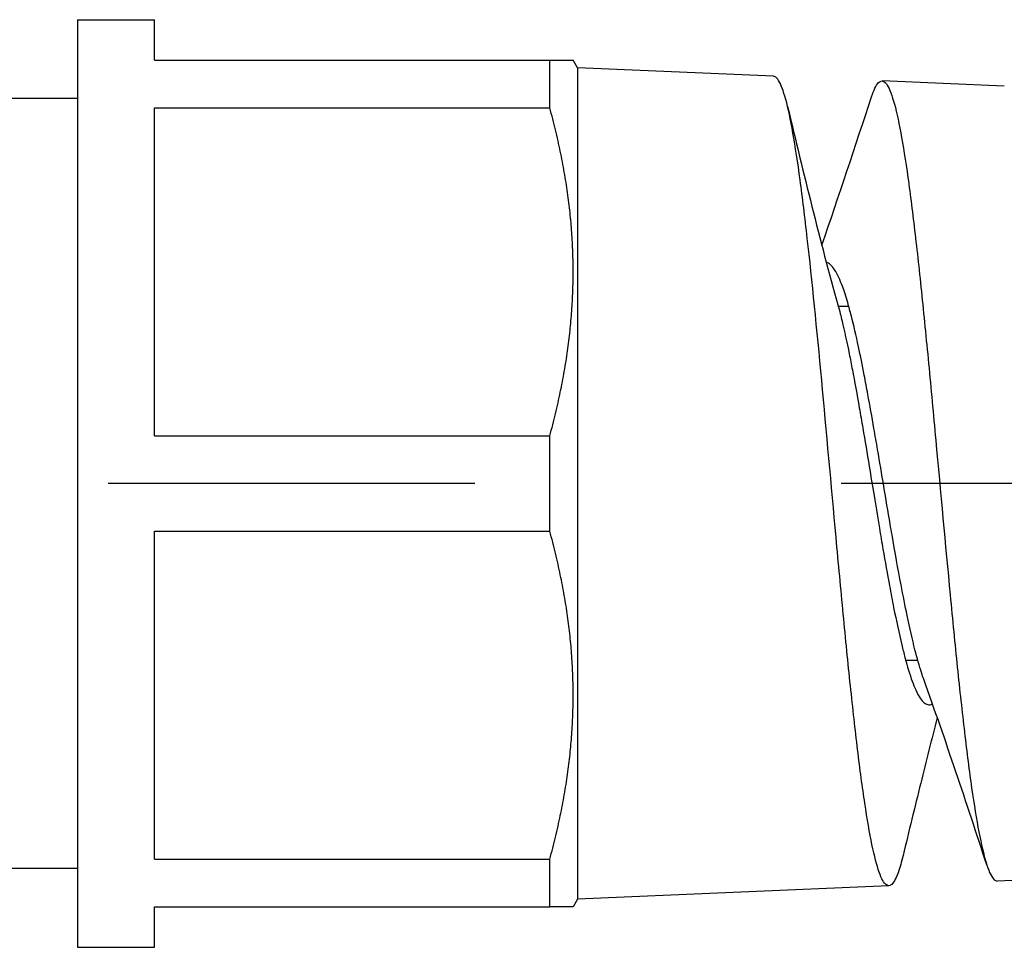
# Model space of a CAD drawing. Units: millimetres. Extents: x 0 to 1686, y -39 to 1140.
# Drawn here: x 1187 to 1212, y 491 to 515 of the extents above; entities that cross this region are included whole.
import ezdxf

# ---------------------------------------------------------------- set-up
doc = ezdxf.new("R2010")
doc.units = ezdxf.units.MM
doc.linetypes.add('CENTER2', pattern=[28.575, 19.05, -3.175, 3.175, -3.175])
doc.layers.add('center', color=1, linetype='CENTER2')
doc.layers.add('contour', color=2, linetype='Continuous')

msp = doc.modelspace()

# ---------------------------------------------------------------- linework, layer by layer
at = {"layer": 'center', "ltscale": 3}
msp.add_line((1265.291, 503.157), (314.666, 503.157), dxfattribs=at)
at = {"layer": 'contour', "extrusion": (-1, 2.83277e-16, 2.22045e-16)}
for p, q in [((1188.291, 515.207), (1188.291, 491.107)), ((1188.291, 515.207), (1188.291, 491.107)), ((1188.291, 515.207), (1190.291, 515.207)), ((1188.291, 515.207), (1190.291, 515.207)), ((1190.291, 514.157), (1190.291, 515.207)), ((1190.291, 514.157), (1190.291, 515.207)), ((1190.291, 514.157), (1200.569, 514.157)), ((1190.291, 514.157), (1200.569, 514.157)), ((1200.569, 512.918), (1200.569, 514.157)), ((1200.569, 512.918), (1200.569, 514.157)), ((1201.291, 513.957), (1201.175, 514.157)), ((1201.291, 513.957), (1201.175, 514.157)), ((1201.291, 513.957), (1201.291, 492.357)), ((1201.291, 513.957), (1201.291, 492.357)), ((1206.38, 513.737), (1201.291, 513.957)), ((1206.38, 513.737), (1201.291, 513.957)), ((1212.38, 513.478), (1209.202, 513.615)), ((1212.38, 513.478), (1209.202, 513.615)), ((1188.291, 513.157), (1185.291, 513.157)), ((1188.291, 513.157), (1185.291, 513.157)), ((1190.291, 512.918), (1200.569, 512.918)), ((1190.291, 504.397), (1190.291, 512.918)), ((1190.291, 512.918), (1200.569, 512.918)), ((1190.291, 504.397), (1190.291, 512.918)), ((1190.291, 504.397), (1200.569, 504.397)), ((1190.291, 504.397), (1200.569, 504.397)), ((1200.569, 501.918), (1200.569, 504.397)), ((1200.569, 501.918), (1200.569, 504.397)), ((1190.291, 501.918), (1200.569, 501.918)), ((1190.291, 493.397), (1190.291, 501.918)), ((1190.291, 501.918), (1200.569, 501.918)), ((1190.291, 493.397), (1190.291, 501.918)), ((1190.291, 493.397), (1200.569, 493.397)), ((1190.291, 493.397), (1200.569, 493.397)), ((1200.569, 492.157), (1200.569, 493.397)), ((1200.569, 492.157), (1200.569, 493.397)), ((1188.291, 493.157), (1185.291, 493.157)), ((1188.291, 493.157), (1185.291, 493.157)), ((1215.38, 492.966), (1212.202, 492.829)), ((1215.38, 492.966), (1212.202, 492.829)), ((1209.38, 492.707), (1201.291, 492.357)), ((1209.38, 492.707), (1201.291, 492.357)), ((1201.291, 492.357), (1201.175, 492.157)), ((1201.291, 492.357), (1201.175, 492.157)), ((1190.291, 492.157), (1200.569, 492.157)), ((1190.291, 491.107), (1190.291, 492.157)), ((1190.291, 492.157), (1200.569, 492.157)), ((1190.291, 491.107), (1190.291, 492.157)), ((1188.291, 491.107), (1190.291, 491.107)), ((1188.291, 491.107), (1190.291, 491.107))]:
    msp.add_line(p, q, dxfattribs=at)
at = {"layer": 'contour'}
for p, q in [((1208.338, 507.757), (1208.065, 507.757)), ((1210.133, 498.557), (1209.819, 498.557))]:
    msp.add_line(p, q, dxfattribs=at)
for points, weights in [([(1200.569, 514.157), (1201.175, 514.157), (1201.175, 514.157)], [1.11639775735, 1.16968037758, 1.16968037758]), ([(1200.569, 514.157), (1201.175, 514.157), (1201.175, 514.157)], [1.11639775735, 1.16968037758, 1.16968037758]), ([(1200.569, 504.397), (1201.729, 508.657), (1200.569, 512.918)], [1.11639775735, 1.22296299782, 1.11639775735]), ([(1200.569, 504.397), (1201.729, 508.657), (1200.569, 512.918)], [1.11639775735, 1.22296299782, 1.11639775735]), ([(1200.569, 493.397), (1201.729, 497.657), (1200.569, 501.918)], [1.11639775735, 1.22296299782, 1.11639775735]), ([(1200.569, 493.397), (1201.729, 497.657), (1200.569, 501.918)], [1.11639775735, 1.22296299782, 1.11639775735]), ([(1201.175, 492.157), (1201.175, 492.157), (1200.569, 492.157)], [1.16968037758, 1.16968037758, 1.11639775735]), ([(1201.175, 492.157), (1201.175, 492.157), (1200.569, 492.157)], [1.16968037758, 1.16968037758, 1.11639775735])]:
    msp.add_rational_spline(points, weights, degree=2, dxfattribs=at)
for points, knots in [([(1209.749, 493.493), (1209.729, 493.407), (1209.708, 493.329), (1209.625, 493.039), (1209.563, 492.884), (1209.438, 492.707), (1209.377, 492.685), (1209.252, 492.773), (1209.189, 492.884), (1209.065, 493.235), (1209.003, 493.475), (1208.878, 494.076), (1208.816, 494.436), (1208.692, 495.265), (1208.63, 495.732), (1208.505, 496.756), (1208.443, 497.312), (1208.319, 498.494), (1208.257, 499.118), (1208.132, 500.412), (1208.07, 501.08), (1207.882, 503.121), (1207.759, 504.507), (1207.509, 507.171), (1207.386, 508.423), (1207.198, 510.074), (1207.136, 510.583), (1207.012, 511.501), (1206.949, 511.909), (1206.825, 512.611), (1206.763, 512.904), (1206.638, 513.363), (1206.576, 513.529), (1206.483, 513.677), (1206.452, 513.71), (1206.407, 513.733), (1206.393, 513.737), (1206.38, 513.737)], [443.948158, 443.948158, 443.948158, 443.948158, 444.619286, 444.619286, 446.661946, 446.661946, 448.704784, 448.704784, 450.750654, 450.750654, 452.796922, 452.796922, 454.845652, 454.845652, 456.89527, 456.89527, 458.946808, 458.946808, 460.999499, 460.999499, 463.053669, 463.053669, 467.177553, 467.177553, 471.306955, 471.306955, 473.369607, 473.369607, 475.432685, 475.432685, 477.497269, 477.497269, 479.56436, 479.56436, 480.597705, 480.597705, 481.047401, 481.047401, 481.047401, 481.047401]), ([(1209.749, 493.493), (1209.729, 493.407), (1209.708, 493.329), (1209.625, 493.039), (1209.563, 492.884), (1209.438, 492.707), (1209.377, 492.685), (1209.252, 492.773), (1209.189, 492.884), (1209.065, 493.235), (1209.003, 493.475), (1208.878, 494.076), (1208.816, 494.436), (1208.692, 495.265), (1208.63, 495.732), (1208.505, 496.756), (1208.443, 497.312), (1208.319, 498.494), (1208.257, 499.118), (1208.132, 500.412), (1208.07, 501.08), (1207.882, 503.121), (1207.759, 504.507), (1207.509, 507.171), (1207.386, 508.423), (1207.198, 510.074), (1207.136, 510.583), (1207.012, 511.501), (1206.949, 511.909), (1206.825, 512.611), (1206.763, 512.904), (1206.638, 513.363), (1206.576, 513.529), (1206.483, 513.677), (1206.452, 513.71), (1206.407, 513.733), (1206.393, 513.737), (1206.38, 513.737)], [443.948158, 443.948158, 443.948158, 443.948158, 444.619286, 444.619286, 446.661946, 446.661946, 448.704784, 448.704784, 450.750654, 450.750654, 452.796922, 452.796922, 454.845652, 454.845652, 456.89527, 456.89527, 458.946808, 458.946808, 460.999499, 460.999499, 463.053669, 463.053669, 467.177553, 467.177553, 471.306955, 471.306955, 473.369607, 473.369607, 475.432685, 475.432685, 477.497269, 477.497269, 479.56436, 479.56436, 480.597705, 480.597705, 481.047401, 481.047401, 481.047401, 481.047401]), ([(1208.93, 513.205), (1208.988, 513.382), (1209.046, 513.503), (1209.167, 513.632), (1209.229, 513.632), (1209.354, 513.499), (1209.416, 513.367), (1209.54, 512.973), (1209.603, 512.713), (1209.727, 512.074), (1209.789, 511.697), (1209.914, 510.837), (1209.976, 510.356), (1210.1, 509.309), (1210.163, 508.744), (1210.287, 507.549), (1210.349, 506.922), (1210.474, 505.625), (1210.536, 504.959), (1210.723, 502.933), (1210.847, 501.568), (1211.003, 499.94), (1211.034, 499.62), (1211.127, 498.679), (1211.189, 498.079), (1211.314, 496.947), (1211.376, 496.418), (1211.469, 495.694), (1211.5, 495.465), (1211.594, 494.814), (1211.657, 494.432), (1211.781, 493.782), (1211.843, 493.515), (1211.968, 493.108), (1212.03, 492.967), (1212.129, 492.848), (1212.165, 492.827), (1212.202, 492.829)], [30.123666, 30.123666, 30.123666, 30.123666, 32.050034, 32.050034, 34.105606, 34.105606, 36.158591, 36.158591, 38.21085, 38.21085, 40.261831, 40.261831, 42.310604, 42.310604, 44.35774, 44.35774, 46.404197, 46.404197, 48.448849, 48.448849, 52.540064, 52.540064, 53.559286, 53.559286, 55.597551, 55.597551, 57.635469, 57.635469, 58.652574, 58.652574, 60.687726, 60.687726, 62.721684, 62.721684, 64.753919, 64.753919, 65.950789, 65.950789, 65.950789, 65.950789]), ([(1208.93, 513.205), (1208.988, 513.382), (1209.046, 513.503), (1209.167, 513.632), (1209.229, 513.632), (1209.354, 513.499), (1209.416, 513.367), (1209.54, 512.973), (1209.603, 512.713), (1209.727, 512.074), (1209.789, 511.697), (1209.914, 510.837), (1209.976, 510.356), (1210.1, 509.309), (1210.163, 508.744), (1210.287, 507.549), (1210.349, 506.922), (1210.474, 505.625), (1210.536, 504.959), (1210.723, 502.933), (1210.847, 501.568), (1211.003, 499.94), (1211.034, 499.62), (1211.127, 498.679), (1211.189, 498.079), (1211.314, 496.947), (1211.376, 496.418), (1211.469, 495.694), (1211.5, 495.465), (1211.594, 494.814), (1211.657, 494.432), (1211.781, 493.782), (1211.843, 493.515), (1211.968, 493.108), (1212.03, 492.967), (1212.129, 492.848), (1212.165, 492.827), (1212.202, 492.829)], [30.123666, 30.123666, 30.123666, 30.123666, 32.050034, 32.050034, 34.105606, 34.105606, 36.158591, 36.158591, 38.21085, 38.21085, 40.261831, 40.261831, 42.310604, 42.310604, 44.35774, 44.35774, 46.404197, 46.404197, 48.448849, 48.448849, 52.540064, 52.540064, 53.559286, 53.559286, 55.597551, 55.597551, 57.635469, 57.635469, 58.652574, 58.652574, 60.687726, 60.687726, 62.721684, 62.721684, 64.753919, 64.753919, 65.950789, 65.950789, 65.950789, 65.950789]), ([(1210.286, 498.071), (1210.267, 498.125), (1210.248, 498.183), (1210.172, 498.418), (1210.115, 498.617), (1209.99, 499.105), (1209.923, 499.402), (1209.802, 499.978), (1209.749, 500.245), (1209.617, 500.937), (1209.54, 501.375), (1209.446, 501.919), (1209.43, 502.011), (1209.359, 502.428), (1209.303, 502.757), (1209.194, 503.405), (1209.14, 503.724), (1209.055, 504.222), (1209.024, 504.404), (1208.94, 504.888), (1208.887, 505.185), (1208.803, 505.641), (1208.772, 505.807), (1208.691, 506.228), (1208.641, 506.477), (1208.529, 507), (1208.467, 507.267), (1208.373, 507.631), (1208.341, 507.747), (1208.263, 508.015), (1208.217, 508.158), (1208.14, 508.365), (1208.109, 508.44), (1208.006, 508.664), (1207.934, 508.776), (1207.846, 508.856), (1207.83, 508.868), (1207.794, 508.889), (1207.774, 508.898), (1207.754, 508.902)], [269.664465, 269.664465, 269.664465, 269.664465, 270.01818, 270.01818, 271.040284, 271.040284, 272.26694, 272.26694, 273.222997, 273.222997, 274.637564, 274.637564, 274.924252, 274.924252, 275.928044, 275.928044, 276.897853, 276.897853, 277.463026, 277.463026, 278.417927, 278.417927, 278.979388, 278.979388, 279.887625, 279.887625, 281.005606, 281.005606, 281.580738, 281.580738, 282.42089, 282.42089, 282.973588, 282.973588, 284.280664, 284.280664, 284.569102, 284.569102, 284.926749, 284.926749, 284.926749, 284.926749]), ([(1210.286, 498.071), (1210.267, 498.125), (1210.248, 498.183), (1210.172, 498.418), (1210.115, 498.617), (1209.99, 499.105), (1209.923, 499.402), (1209.802, 499.978), (1209.749, 500.245), (1209.617, 500.937), (1209.54, 501.375), (1209.446, 501.919), (1209.43, 502.011), (1209.359, 502.428), (1209.303, 502.757), (1209.194, 503.405), (1209.14, 503.724), (1209.055, 504.222), (1209.024, 504.404), (1208.94, 504.888), (1208.887, 505.185), (1208.803, 505.641), (1208.772, 505.807), (1208.691, 506.228), (1208.641, 506.477), (1208.529, 507), (1208.467, 507.267), (1208.373, 507.631), (1208.341, 507.747), (1208.263, 508.015), (1208.217, 508.158), (1208.14, 508.365), (1208.109, 508.44), (1208.006, 508.664), (1207.934, 508.776), (1207.846, 508.856), (1207.83, 508.868), (1207.794, 508.889), (1207.774, 508.898), (1207.754, 508.902)], [269.664465, 269.664465, 269.664465, 269.664465, 270.01818, 270.01818, 271.040284, 271.040284, 272.26694, 272.26694, 273.222997, 273.222997, 274.637564, 274.637564, 274.924252, 274.924252, 275.928044, 275.928044, 276.897853, 276.897853, 277.463026, 277.463026, 278.417927, 278.417927, 278.979388, 278.979388, 279.887625, 279.887625, 281.005606, 281.005606, 281.580738, 281.580738, 282.42089, 282.42089, 282.973588, 282.973588, 284.280664, 284.280664, 284.569102, 284.569102, 284.926749, 284.926749, 284.926749, 284.926749]), ([(1208.055, 507.795), (1208.075, 507.721), (1208.096, 507.645), (1208.132, 507.504), (1208.147, 507.442), (1208.225, 507.119), (1208.288, 506.834), (1208.377, 506.392), (1208.404, 506.254), (1208.491, 505.799), (1208.552, 505.468), (1208.642, 504.951), (1208.673, 504.774), (1208.758, 504.271), (1208.813, 503.939), (1208.91, 503.352), (1208.952, 503.097), (1209.04, 502.559), (1209.087, 502.276), (1209.165, 501.813), (1209.196, 501.631), (1209.284, 501.122), (1209.341, 500.803), (1209.433, 500.304), (1209.468, 500.116), (1209.574, 499.583), (1209.645, 499.258), (1209.742, 498.852), (1209.77, 498.742), (1209.86, 498.4), (1209.923, 498.193), (1210.017, 497.938), (1210.047, 497.864), (1210.117, 497.71), (1210.156, 497.637), (1210.26, 497.483), (1210.325, 497.427), (1210.431, 497.402), (1210.471, 497.408), (1210.512, 497.43), (1210.513, 497.431), (1210.514, 497.431)], [11.447697, 11.447697, 11.447697, 11.447697, 11.824549, 11.824549, 12.112724, 12.112724, 13.268695, 13.268695, 13.769522, 13.769522, 14.881472, 14.881472, 15.443295, 15.443295, 16.461779, 16.461779, 17.234947, 17.234947, 18.100499, 18.100499, 18.671661, 18.671661, 19.718822, 19.718822, 20.382549, 20.382549, 21.676276, 21.676276, 22.18587, 22.18587, 23.358415, 23.358415, 23.911304, 23.911304, 24.64671, 24.64671, 25.842013, 25.842013, 26.591313, 26.591313, 26.607323, 26.607323, 26.607323, 26.607323]), ([(1208.055, 507.795), (1208.075, 507.721), (1208.096, 507.645), (1208.132, 507.504), (1208.147, 507.442), (1208.225, 507.119), (1208.288, 506.834), (1208.377, 506.392), (1208.404, 506.254), (1208.491, 505.799), (1208.552, 505.468), (1208.642, 504.951), (1208.673, 504.774), (1208.758, 504.271), (1208.813, 503.939), (1208.91, 503.352), (1208.952, 503.097), (1209.04, 502.559), (1209.087, 502.276), (1209.165, 501.813), (1209.196, 501.631), (1209.284, 501.122), (1209.341, 500.803), (1209.433, 500.304), (1209.468, 500.116), (1209.574, 499.583), (1209.645, 499.258), (1209.742, 498.852), (1209.77, 498.742), (1209.86, 498.4), (1209.923, 498.193), (1210.017, 497.938), (1210.047, 497.864), (1210.117, 497.71), (1210.156, 497.637), (1210.26, 497.483), (1210.325, 497.427), (1210.431, 497.402), (1210.471, 497.408), (1210.512, 497.43), (1210.513, 497.431), (1210.514, 497.431)], [11.447697, 11.447697, 11.447697, 11.447697, 11.824549, 11.824549, 12.112724, 12.112724, 13.268695, 13.268695, 13.769522, 13.769522, 14.881472, 14.881472, 15.443295, 15.443295, 16.461779, 16.461779, 17.234947, 17.234947, 18.100499, 18.100499, 18.671661, 18.671661, 19.718822, 19.718822, 20.382549, 20.382549, 21.676276, 21.676276, 22.18587, 22.18587, 23.358415, 23.358415, 23.911304, 23.911304, 24.64671, 24.64671, 25.842013, 25.842013, 26.591313, 26.591313, 26.607323, 26.607323, 26.607323, 26.607323]), ([(1210.638, 497.078), (1210.491, 496.511), (1210.347, 495.941), (1210.052, 494.747), (1209.9, 494.12), (1209.749, 493.493)], [1.519099, 1.519099, 1.519099, 1.519099, 3.284323, 3.284323, 5.223216, 5.223216, 5.223216, 5.223216]), ([(1210.638, 497.078), (1210.491, 496.511), (1210.347, 495.941), (1210.052, 494.747), (1209.9, 494.12), (1209.749, 493.493)], [1.519099, 1.519099, 1.519099, 1.519099, 3.284323, 3.284323, 5.223216, 5.223216, 5.223216, 5.223216])]:
    msp.add_open_spline(points, degree=3, knots=knots, dxfattribs=at)
for points in [[(1207.637, 509.352), (1208.081, 510.628), (1208.507, 511.917), (1208.93, 513.205)], [(1207.637, 509.352), (1208.081, 510.628), (1208.507, 511.917), (1208.93, 513.205)], [(1206.746, 512.955), (1207.161, 511.223), (1207.586, 509.477), (1208.055, 507.795)], [(1206.746, 512.955), (1207.161, 511.223), (1207.586, 509.477), (1208.055, 507.795)], [(1211.925, 493.249), (1211.395, 494.864), (1210.858, 496.478), (1210.286, 498.071)], [(1211.925, 493.249), (1211.395, 494.864), (1210.858, 496.478), (1210.286, 498.071)]]:
    msp.add_open_spline(points, degree=3, dxfattribs=at)

doc.saveas('drawing.dxf')
